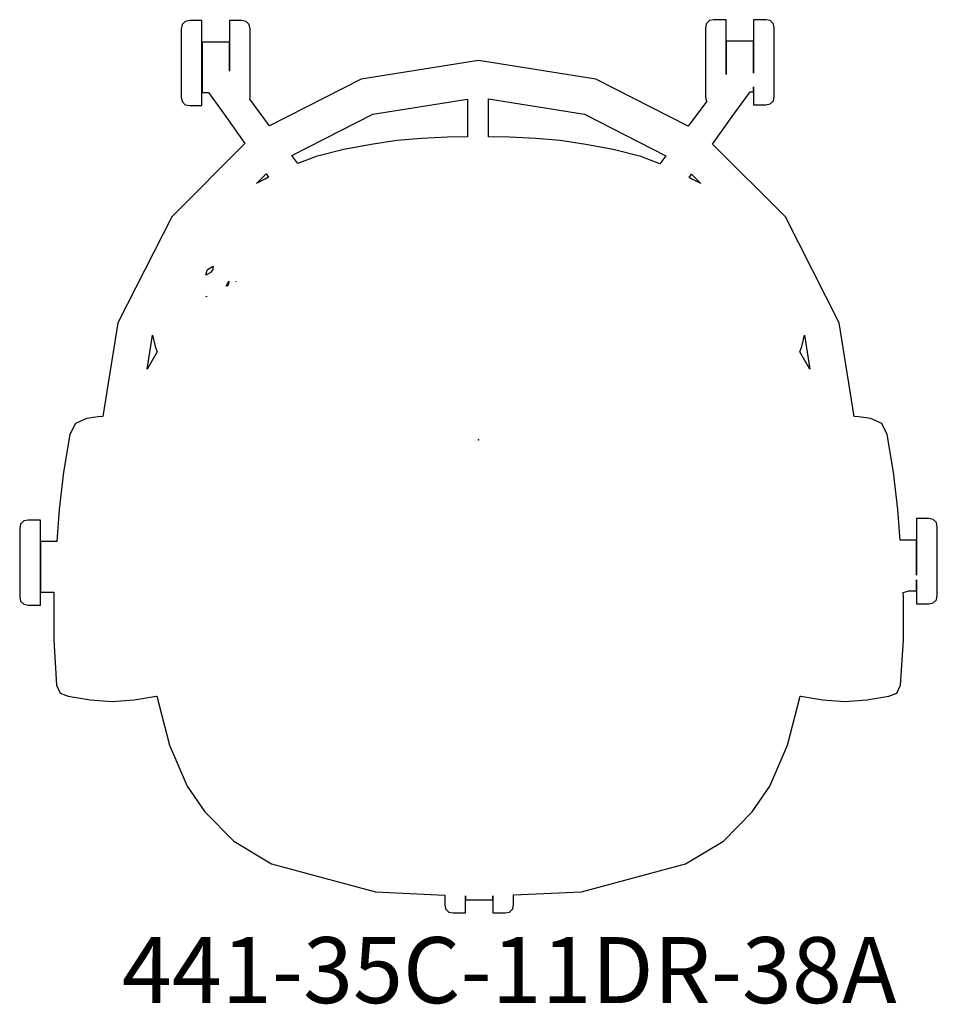
# Model space of a CAD drawing. Units: inches. Extents: x -13.9 to 13.9, y -17.1 to 12.7.
import ezdxf

# ---------------------------------------------------------------- set-up
doc = ezdxf.new("R2010")
doc.units = ezdxf.units.IN
doc.header["$MEASUREMENT"] = 0
for name, color, linetype, true_color in [('AFUCH-P', 2, 'Continuous', 0xffff00), ('AFUCH-P-NODE', 2, 'Continuous', 0xffff00), ('AFUCH-P-TN', 2, 'Continuous', 0xffff00)]:
    doc.layers.add(name, color=color, linetype=linetype, true_color=true_color)
doc.styles.add('Arial Regular', font='txt')

msp = doc.modelspace()

# ---------------------------------------------------------------- linework, layer by layer
at = {"layer": 'AFUCH-P'}
for points in [[(-9.75, -7.757), (-9.364, -9.242), (-8.826, -10.49), (-8.297, -11.266), (-7.419, -12.152), (-6.276, -12.835), (-3.121, -13.689), (-1.023, -13.784), (-1.023, -13.8), (-1.023, -13.98), (-1.023, -14.068), (-0.998, -14.205), (-0.902, -14.301), (-0.766, -14.327), (-0.396, -14.327), (-0.396, -14.217), (-0.396, -13.991), (-0.396, -13.812), (-0.395, -13.812), (-0.395, -13.923), (-0.395, -13.931), (0.436, -13.931), (0.436, -13.923), (0.436, -13.81), (0.436, -13.81), (0.436, -13.991), (0.436, -14.217), (0.436, -14.327), (0.806, -14.327), (0.942, -14.301), (1.038, -14.205), (1.063, -14.068), (1.063, -13.98), (1.063, -13.8), (1.063, -13.782), (3.121, -13.689), (6.276, -12.835), (7.419, -12.152), (8.297, -11.266), (8.826, -10.49), (9.364, -9.242), (9.75, -7.757), (9.767, -7.764), (10.434, -7.875), (11.101, -7.923), (11.767, -7.875), (12.434, -7.764), (12.676, -7.668), (12.786, -7.432), (12.874, -6.067), (12.874, -4.764), (12.874, -4.762), (12.874, -4.754), (12.874, -4.753), (12.868, -4.619), (13.011, -4.581), (13.034, -4.565), (13.276, -4.565), (13.276, -4.557), (13.276, -4.24), (13.276, -4.239), (13.276, -4.306), (13.276, -4.625), (13.276, -4.851), (13.276, -4.961), (13.646, -4.961), (13.782, -4.936), (13.878, -4.839), (13.903, -4.702), (13.903, -4.614), (13.903, -4.434), (13.903, -4.179), (13.903, -3.874), (13.903, -3.55), (13.903, -3.237), (13.903, -2.967), (13.903, -2.766), (13.903, -2.654), (13.903, -2.641), (13.878, -2.504), (13.782, -2.408), (13.646, -2.382), (13.276, -2.382), (13.276, -2.398), (13.276, -2.539), (13.276, -2.791), (13.276, -3.128), (13.276, -3.519), (13.276, -3.925), (13.276, -4.099), (13.276, -4.097), (13.276, -3.807), (13.276, -3.034), (12.78, -3.034), (12.708, -2.111), (12.58, -0.98), (12.385, 0.168), (12.217, 0.496), (11.882, 0.65), (11.523, 0.699), (11.381, 0.708), (10.931, 3.552), (9.298, 6.756), (7.094, 8.96), (7.686, 9.802), (8.229, 10.549), (8.334, 10.549), (8.334, 10.556), (8.334, 10.692), (8.334, 10.693), (8.334, 10.488), (8.334, 10.262), (8.334, 10.152), (8.704, 10.152), (8.84, 10.178), (8.936, 10.275), (8.961, 10.411), (8.961, 10.499), (8.961, 10.679), (8.961, 10.934), (8.961, 11.239), (8.961, 11.563), (8.961, 11.876), (8.961, 12.146), (8.961, 12.347), (8.961, 12.46), (8.961, 12.472), (8.936, 12.609), (8.84, 12.706), (8.704, 12.731), (8.334, 12.731), (8.334, 12.715), (8.334, 12.574), (8.334, 12.323), (8.334, 11.985), (8.334, 11.594), (8.334, 11.188), (8.334, 11.111), (8.334, 11.113), (8.334, 11.307), (8.334, 12.079), (7.503, 12.079), (7.503, 11.842), (7.503, 11.334), (7.503, 11.069), (7.502, 11.067), (7.502, 11.188), (7.502, 11.594), (7.502, 11.985), (7.502, 12.323), (7.502, 12.574), (7.502, 12.715), (7.502, 12.731), (7.132, 12.731), (6.996, 12.706), (6.9, 12.609), (6.875, 12.472), (6.875, 12.46), (6.875, 12.347), (6.875, 12.146), (6.875, 11.876), (6.875, 11.563), (6.875, 11.239), (6.875, 10.934), (6.875, 10.679), (6.875, 10.499), (6.875, 10.411), (6.9, 10.275), (6.914, 10.26), (6.349, 9.506), (3.552, 10.931), (0, 11.493), (-3.552, 10.931), (-6.33, 9.515), (-6.934, 10.321), (-6.922, 10.386), (-6.922, 10.474), (-6.922, 10.654), (-6.922, 10.909), (-6.922, 11.213), (-6.922, 11.538), (-6.922, 11.85), (-6.922, 12.121), (-6.922, 12.322), (-6.922, 12.434), (-6.922, 12.447), (-6.947, 12.583), (-7.043, 12.68), (-7.179, 12.706), (-7.549, 12.706), (-7.549, 12.69), (-7.549, 12.549), (-7.549, 12.297), (-7.549, 11.959), (-7.549, 11.568), (-7.549, 11.168), (-7.549, 11.169), (-7.549, 11.281), (-7.549, 12.053), (-8.38, 12.053), (-8.38, 11.817), (-8.38, 11.308), (-8.38, 10.531), (-8.38, 10.523), (-8.185, 10.523), (-7.66, 9.802), (-7.078, 8.976), (-9.298, 6.756), (-10.931, 3.552), (-11.381, 0.708), (-11.523, 0.699), (-11.882, 0.65), (-12.217, 0.496), (-12.385, 0.168), (-12.58, -0.98), (-12.708, -2.111), (-12.784, -3.077), (-13.277, -3.077), (-13.277, -3.314), (-13.277, -3.822), (-13.277, -4.6), (-13.277, -4.608), (-12.886, -4.608), (-12.867, -4.613), (-12.874, -4.753), (-12.874, -4.754), (-12.874, -4.762), (-12.874, -4.764), (-12.874, -6.067), (-12.786, -7.432), (-12.676, -7.668), (-12.434, -7.764), (-11.767, -7.875), (-11.101, -7.923), (-10.434, -7.875), (-9.767, -7.764)], [(-8.381, 10.127), (-8.381, 10.237), (-8.381, 10.463), (-8.381, 10.781), (-8.381, 11.163), (-8.381, 11.568), (-8.381, 11.959), (-8.381, 12.297), (-8.381, 12.549), (-8.381, 12.69), (-8.381, 12.706), (-8.751, 12.706), (-8.887, 12.68), (-8.983, 12.583), (-9.008, 12.447), (-9.008, 12.434), (-9.008, 12.322), (-9.008, 12.121), (-9.008, 11.85), (-9.008, 11.538), (-9.008, 11.213), (-9.008, 10.909), (-9.008, 10.654), (-9.008, 10.474), (-9.008, 10.386), (-8.983, 10.249), (-8.887, 10.152), (-8.751, 10.127)], [(-5.66, 8.621), (-3.207, 9.871), (-0.331, 10.327), (-0.331, 10.004), (-0.331, 9.185), (-0.938, 9.174), (-1.733, 9.136), (-2.476, 9.067), (-3.25, 8.947), (-4.083, 8.803), (-4.921, 8.586), (-5.475, 8.374)], [(3.207, 9.871), (5.679, 8.612), (5.495, 8.367), (4.921, 8.586), (4.083, 8.803), (3.25, 8.947), (2.476, 9.067), (1.733, 9.136), (0.938, 9.174), (0.304, 9.185), (0.304, 9.996), (0.304, 10.331)], [(-6.435, 8.062), (-6.361, 7.956), (-6.467, 7.902), (-6.477, 7.896), (-6.678, 7.797), (-6.733, 7.765)], [(6.451, 8.047), (6.733, 7.765), (6.678, 7.797), (6.477, 7.896), (6.467, 7.902), (6.38, 7.947)], [(-8.225, 5.148), (-8.196, 5.17), (-8.042, 5.266), (-8.04, 5.266), (-8.047, 5.232), (-8.056, 5.168), (-8.113, 5.08), (-8.116, 5.075), (-8.259, 4.99)], [(-7.564, 4.813), (-7.592, 4.692), (-7.599, 4.683), (-7.612, 4.674), (-7.65, 4.655)], [(-7.345, 4.805), (-7.344, 4.812), (-7.343, 4.806)], [(-8.234, 4.345), (-8.254, 4.334), (-8.242, 4.36)], [(-10.04, 2.14), (-9.877, 3.173), (-9.796, 2.832), (-9.736, 2.672)], [(10.04, 2.14), (9.736, 2.672), (9.796, 2.832), (9.877, 3.173)], [(-13.278, -5.004), (-13.278, -4.894), (-13.278, -4.668), (-13.278, -4.349), (-13.278, -3.968), (-13.278, -3.562), (-13.278, -3.171), (-13.278, -2.834), (-13.278, -2.582), (-13.278, -2.441), (-13.278, -2.425), (-13.648, -2.425), (-13.784, -2.451), (-13.88, -2.547), (-13.905, -2.684), (-13.905, -2.697), (-13.905, -2.809), (-13.905, -3.01), (-13.905, -3.28), (-13.905, -3.593), (-13.905, -3.917), (-13.905, -4.222), (-13.905, -4.477), (-13.905, -4.657), (-13.905, -4.745), (-13.88, -4.882), (-13.784, -4.978), (-13.648, -5.004)]]:
    msp.add_lwpolyline(points, close=True, dxfattribs=at)
at = {"layer": 'AFUCH-P-NODE'}
msp.add_point((0, 0), dxfattribs=at)

# ---------------------------------------------------------------- texts
at = {"layer": 'AFUCH-P-TN', "insert": (-10.808, -15.06), "char_height": 2, "width": 53.13043, "attachment_point": 1, "style": 'Arial Regular'}
msp.add_mtext('441-35C-11DR-38A', dxfattribs=at)

doc.saveas('drawing.dxf')
